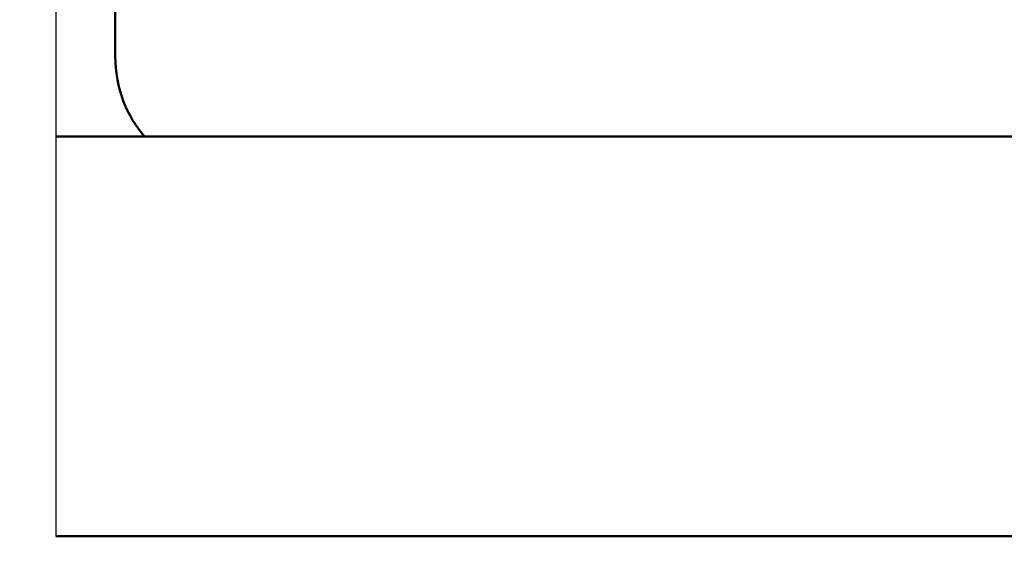
# Model space of a CAD drawing. Units: millimetres. Extents: x -196 to 334, y 210 to 473.
# Drawn here: x 144 to 149, y 322 to 325 of the extents above; entities that cross this region are included whole.
import ezdxf

# ---------------------------------------------------------------- set-up
doc = ezdxf.new("R2010")
doc.units = ezdxf.units.MM
doc.layers.add('可見 (ISO)', color=7, linetype='Continuous', lineweight=50)
doc.styles.get("Standard").update_dxf_attribs({"font": 'TAHOMA.TTF'})
doc.dimstyles.get("Standard").update_dxf_attribs({"dimtxt": 0.18, "dimasz": 0.18, "dimexe": 0.18, "dimexo": 0.0625, "dimgap": 0.09, "dimtad": 0, "dimtih": 1, "dimtoh": 1, "dimdec": 4, "dimzin": 0, "dimdsep": 46, "dimtxsty": 'Standard', "dimcen": 0.09, "dimadec": 0, "dimazin": 0, "dimtfac": 1, "dimtdec": 4, "dimtofl": 0, "dimtmove": 0, "dimatfit": 3, "dimfxl": 0, "dimtolj": 1, "dimtzin": 0, "dimarcsym": 0})

# ---------------------------------------------------------------- blocks, each defined once
blk = doc.blocks.new('*D28')
at = {"color": 0, "lineweight": -2}
for p, q in [((146.302, 365.3691), (113.3125, 365.3691)), ((114.3125, 361.3691), (114.3125, 276.8191)), ((146.302, 272.8191), (113.3125, 272.8191))]:
    blk.add_line(p, q, dxfattribs=at)
at = {"color": 0}
for points in [[(113.6458, 361.3691), (114.9791, 361.3691), (114.3125, 365.3691)], [(113.6458, 276.8191), (114.9791, 276.8191), (114.3125, 272.8191)]]:
    blk.add_solid(points, dxfattribs=at)
at = {"layer": 'Defpoints', "color": 0}
for p in [(147.302, 365.3691), (114.3125, 272.8191), (147.302, 272.8191)]:
    blk.add_point(p, dxfattribs=at)
at = {"color": 0, "insert": (111.2292, 319.0941), "char_height": 4, "attachment_point": 5, "rotation": 90}
blk.add_mtext('\\A1;92.6', dxfattribs=at)

msp = doc.modelspace()

# ---------------------------------------------------------------- linework, layer by layer
msp.add_line((144.302, 339.9898), (144.302, 322.3483))
at = {"layer": '可見 (ISO)'}
for p, q in [((144.602, 324.7742), (144.602, 329.7758)), ((154.302, 324.3691), (144.302, 324.3691)), ((144.302, 322.3483), (154.302, 322.3483))]:
    msp.add_line(p, q, dxfattribs=at)
msp.add_open_spline([(144.7506, 324.3691), (144.7069, 324.4183), (144.6674, 324.4843), (144.6176, 324.6134), (144.602, 324.7005), (144.602, 324.7742)], degree=3, knots=[0.03774022, 0.03774022, 0.03774022, 0.03774022, 0.05722133, 0.05722133, 0.07945736, 0.07945736, 0.07945736, 0.07945736], dxfattribs=at)

# ---------------------------------------------------------------- dimensions: what is measured, and where the dimension line sits
dim = msp.add_linear_dim(base=(114.3124514469, 272.8190550748), p1=(147.3020039881, 365.3690550748), p2=(147.3020039881, 272.8190550748), angle=90, dimstyle='Standard', override={"dimscale": 2, "dimtxt": 2, "dimasz": 2, "dimexe": 0.5, "dimexo": 0.5, "dimgap": 0.5, "dimtad": 1, "dimtih": 0, "dimtoh": 0, "dimdec": 1, "dimzin": 8, "dimcen": 1, "dimazin": 3, "dimtdec": 1})
dim.commit()
dim.dimension.update_dxf_attribs({"geometry": '*D28', "text_midpoint": (111.2291740795, 319.0940550748)})

doc.saveas('drawing.dxf')
